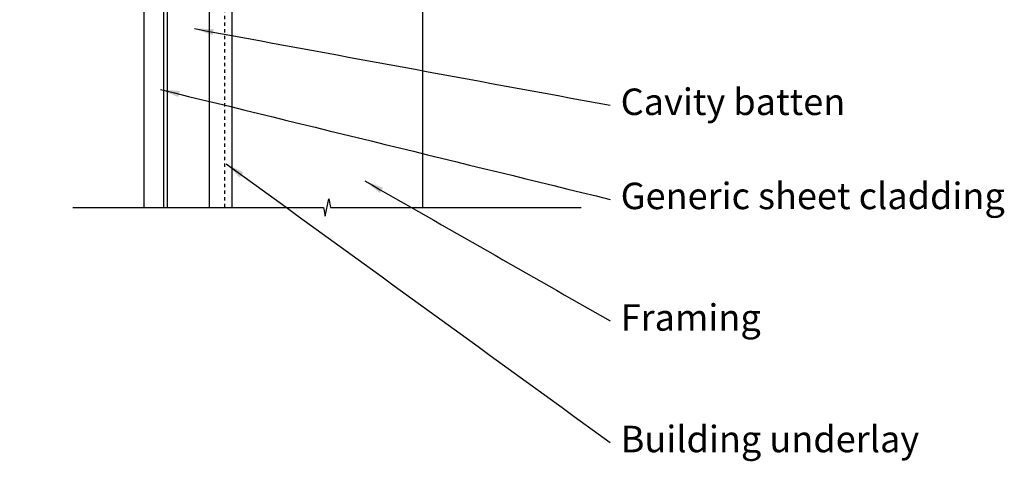
# Model space of a CAD drawing. Units: millimetres. Extents: x -352 to 397, y -486 to 304.
# Drawn here: x -100 to 365, y -485 to -276 of the extents above; entities that cross this region are included whole.
import ezdxf

# ---------------------------------------------------------------- set-up
doc = ezdxf.new("R2010")
doc.units = ezdxf.units.MM
doc.header["$LTSCALE"] = 0.5
doc.linetypes.add('Dash', pattern=[6.35, 3.175, -3.175])
doc.styles.add('Arial', font='arial.ttf')
doc.dimstyles.new('1 to 5_leader', dxfattribs={"dimscale": 5, "dimtxt": 2.5, "dimasz": 1.8, "dimexe": 1.8, "dimexo": 1.8, "dimgap": 1, "dimtad": 0, "dimdec": 0, "dimzin": 0, "dimdsep": 46, "dimtxsty": 'Arial', "dimblk": 'ARCHTICK', "dimcen": 1.8, "dimdle": 1.8, "dimaunit": 1, "dimadec": 4, "dimazin": 0, "dimtfac": 1, "dimtdec": 4, "dimtix": 1, "dimtmove": 2, "dimatfit": 3, "dimfxl": 0, "dimtolj": 1, "dimtzin": 0, "dimarcsym": 0})

# ---------------------------------------------------------------- blocks, each defined once
blk = doc.blocks.new('_ArchTick')
at = {"color": 0, "linetype": 'ByBlock', "lineweight": 18, "const_width": 0.15}
blk.add_lwpolyline([(-0.5, -0.5), (0.5, 0.5)], dxfattribs=at)

msp = doc.modelspace()

# ---------------------------------------------------------------- linework, layer by layer
at = {"linetype": 'Dash', "lineweight": -3}
msp.add_line((-3.2, -364.88), (-3.2, 13.75), dxfattribs=at)
at = {"lineweight": -3}
for p, q in [((0, -235), (0, -365)), ((90, -235), (90, -365))]:
    msp.add_line(p, q, dxfattribs=at)
for p, q in [((44.16, -369.07), (45.84, -360.93)), ((45.84, -360.93), (46.69, -365)), ((-75, -365), (43.31, -365)), ((43.31, -365), (44.16, -369.07)), ((46.69, -365), (165, -365))]:
    msp.add_line(p, q)
at = {"linetype": 'Continuous', "lineweight": -3}
for points in [[(-41.25, -365), (-41.25, 17.72), (-32.25, 17.72), (-32.25, -365)], [(-30.38, -365), (-30.38, 17.86), (-10.65, 17.86), (-10.65, -365)]]:
    msp.add_lwpolyline(points, dxfattribs=at)

# ---------------------------------------------------------------- texts
at = {"linetype": 'Continuous', "lineweight": -3, "char_height": 12.5, "attachment_point": 4, "style": 'Arial'}
for s, insert, width in [('Cavity batten', (183.61, -316.67), 119.1), ('Generic sheet cladding', (183.61, -361.1), 209.25), ('Framing', (183.61, -418.49), 74.85), ('Building underlay', (183.61, -475.87), 156.45)]:
    msp.add_mtext(s, dxfattribs=dict(at, insert=insert, width=width))

# ---------------------------------------------------------------- leaders
at = {"linetype": 'Continuous', "lineweight": -3, "path_type": 1, "annotation_type": 0, "has_hookline": 1}
for points, hookline_direction, text_width in [([(-55, -107.18), (-177.15, -355.58)], 1, 145.05), ([(-47.22, -119.67), (-200.73, -439.37)], 1, 146.27), ([(-17.58, -280.52), (178.61, -316.67)], 0, 99.85), ([(-33.61, -309.24), (178.61, -361.1)], 0, 176.52), ([(-2.62, -344.31), (178.61, -475.87)], 0, 132.54), ([(62.89, -352.41), (178.61, -418.49)], 0, 61.44)]:
    msp.add_leader(points, dimstyle='1 to 5_leader', dxfattribs=dict(at, hookline_direction=hookline_direction, text_width=text_width))

doc.saveas('drawing.dxf')
